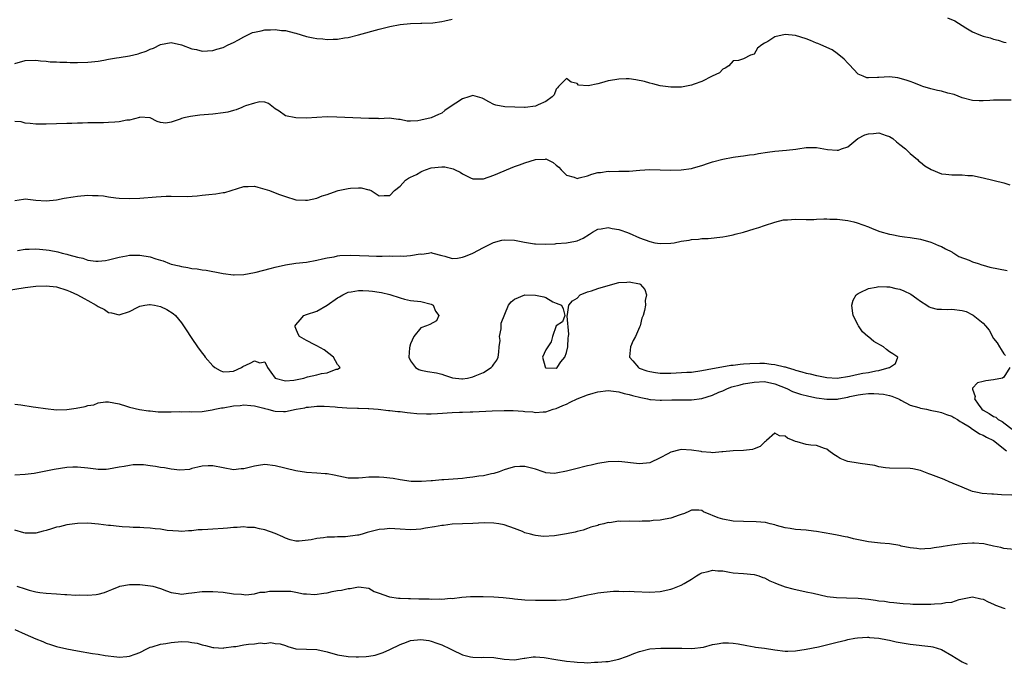
# Model space of a CAD drawing. Units: inches. Extents: x 2538000 to 2541000, y 1542000 to 1545000.
# Drawn here: x 2538194 to 2538383, y 1542000 to 1542124 of the extents above; entities that cross this region are included whole.
import ezdxf

# ---------------------------------------------------------------- set-up
doc = ezdxf.new("R2010")
doc.units = ezdxf.units.IN
doc.header["$MEASUREMENT"] = 0
doc.layers.add('LD25381542_2ft', color=64, linetype='Continuous')

msp = doc.modelspace()

# ---------------------------------------------------------------- linework, layer by layer
at = {"layer": 'LD25381542_2ft'}
for points, elevation in [([(2538193, 1542115.43), (2538195, 1542115.99), (2538197, 1542116.09), (2538197.93, 1542115.93), (2538199, 1542115.89), (2538199.75, 1542115.75), (2538201, 1542115.73), (2538201.66, 1542115.66), (2538203, 1542115.65), (2538203.62, 1542115.62), (2538205, 1542115.62), (2538207, 1542115.67), (2538207.74, 1542115.74), (2538209, 1542115.9), (2538210.07, 1542116.07), (2538211, 1542116.27), (2538212.5, 1542116.5), (2538213, 1542116.61), (2538215, 1542116.93), (2538216.71, 1542117.29), (2538217, 1542117.42), (2538218.22, 1542117.78), (2538219, 1542118.21), (2538219.62, 1542118.38), (2538221, 1542119.07), (2538223, 1542119.45), (2538225, 1542119.03), (2538227, 1542118.25), (2538227.9, 1542118.1), (2538229, 1542117.82), (2538231, 1542117.94), (2538231.81, 1542118.19), (2538233, 1542118.53), (2538233.94, 1542119), (2538235, 1542119.47), (2538235.98, 1542119.98), (2538237, 1542120.57), (2538237.88, 1542121), (2538238.65, 1542121.35), (2538239, 1542121.47), (2538240.28, 1542121.72), (2538241, 1542121.9), (2538242.13, 1542121.87), (2538243, 1542121.96), (2538244.22, 1542121.78), (2538245, 1542121.76), (2538246.68, 1542121.32), (2538247, 1542121.26), (2538249, 1542120.64), (2538250.33, 1542120.33), (2538251, 1542120.21), (2538252.14, 1542120.14), (2538253, 1542120.06), (2538254.12, 1542120.12), (2538255, 1542120.12), (2538256.33, 1542120.33), (2538257, 1542120.42), (2538259, 1542120.93), (2538263, 1542122.01), (2538265, 1542122.51), (2538267, 1542122.92), (2538269, 1542123.14), (2538271, 1542123.2), (2538271.19, 1542123.19), (2538273.27, 1542123.27), (2538275, 1542123.48), (2538275.63, 1542123.63), (2538277, 1542123.96)], 8332), ([(2538372.17, 1542124.17), (2538373.6, 1542123.6), (2538375.7, 1542122.3), (2538377, 1542121.54), (2538378.19, 1542121), (2538379, 1542120.69), (2538380.34, 1542120.34), (2538381, 1542120.09), (2538381.92, 1542119.92), (2538383, 1542119.55), (2538383.44, 1542119.44)], 8332), ([(2538384.41, 1542108.41), (2538382.37, 1542108.37), (2538381, 1542108.38), (2538380.31, 1542108.31), (2538379, 1542108.28), (2538378.28, 1542108.28), (2538377, 1542108.32), (2538375, 1542108.85), (2538373.46, 1542109.46), (2538372.26, 1542109.74), (2538371, 1542110.09), (2538370.25, 1542110.25), (2538369, 1542110.54), (2538367.42, 1542111), (2538367.11, 1542111.11), (2538365.71, 1542111.71), (2538365, 1542111.95), (2538364.25, 1542112.25), (2538362.66, 1542112.66), (2538361, 1542112.86), (2538359, 1542112.76), (2538358.72, 1542112.72), (2538357, 1542112.66), (2538356.7, 1542112.7), (2538355.99, 1542113), (2538355, 1542113.39), (2538353.25, 1542115.25), (2538353, 1542115.48), (2538352.29, 1542116.29), (2538351, 1542117.34), (2538350.03, 1542118.03), (2538347.83, 1542119), (2538347.27, 1542119.27), (2538347, 1542119.36), (2538345.86, 1542119.86), (2538345, 1542120.17), (2538343, 1542120.78), (2538341, 1542120.99), (2538339, 1542120.56), (2538337.67, 1542119.67), (2538337, 1542119.32), (2538336.48, 1542119), (2538335.64, 1542118.36), (2538335, 1542117.22), (2538334.35, 1542117), (2538333, 1542116.33), (2538332.03, 1542116.03), (2538331, 1542115.94), (2538330.15, 1542115), (2538329.46, 1542114.54), (2538329, 1542114.32), (2538328.38, 1542113.62), (2538326.98, 1542112.98), (2538325, 1542111.99), (2538323.48, 1542111.48), (2538323, 1542111.26), (2538321.09, 1542110.91), (2538319.14, 1542110.86), (2538319, 1542110.87), (2538317, 1542111.13), (2538315.53, 1542111.53), (2538315, 1542111.64), (2538313.97, 1542111.97), (2538312.3, 1542112.3), (2538311, 1542112.45), (2538310.45, 1542112.45), (2538309, 1542112.42), (2538308.28, 1542112.28), (2538307, 1542112.08), (2538305.68, 1542111.68), (2538305, 1542111.55), (2538303.14, 1542111.14), (2538301.28, 1542111.28), (2538301, 1542111.56), (2538299.84, 1542111.84), (2538299, 1542112.55), (2538297.41, 1542111), (2538297.25, 1542110.75), (2538297, 1542110.51), (2538296.6, 1542109.4), (2538296.19, 1542109), (2538295, 1542108.1), (2538293.51, 1542107.51), (2538293, 1542107.23), (2538291.02, 1542107), (2538290.91, 1542107), (2538289.05, 1542107.05), (2538287.13, 1542107.13), (2538285.41, 1542107.41), (2538285, 1542107.53), (2538284.08, 1542108.08), (2538283, 1542108.63), (2538282.76, 1542108.76), (2538281.9, 1542109), (2538281, 1542109.3), (2538280.24, 1542109), (2538279, 1542108.66), (2538276.4, 1542107), (2538275.63, 1542106.37), (2538275, 1542105.9), (2538274.36, 1542105.64), (2538273, 1542104.99), (2538271, 1542104.51), (2538270.44, 1542104.44), (2538269, 1542104.36), (2538268.36, 1542104.36), (2538267, 1542104.64), (2538266.67, 1542104.67), (2538264.91, 1542104.91), (2538263, 1542104.81), (2538262.84, 1542104.84), (2538261, 1542104.84), (2538254.87, 1542105.13), (2538253, 1542105.16), (2538251, 1542105.07), (2538249, 1542104.95), (2538246.98, 1542104.98), (2538245, 1542105.37), (2538243.75, 1542106.25), (2538243, 1542106.7), (2538241.71, 1542107.71), (2538241, 1542108), (2538240.07, 1542108.07), (2538239, 1542107.8), (2538237.27, 1542107.27), (2538237, 1542107.14), (2538236.59, 1542107), (2538235.5, 1542106.5), (2538235, 1542106.42), (2538233.9, 1542106.1), (2538233, 1542105.93), (2538231, 1542105.67), (2538228.53, 1542105.47), (2538226.73, 1542105.27), (2538225.44, 1542105), (2538225, 1542104.86), (2538224.76, 1542104.76), (2538223, 1542104.15), (2538221.99, 1542103.99), (2538221, 1542104.07), (2538220.3, 1542104.3), (2538218.98, 1542104.98), (2538217, 1542105.13), (2538216.92, 1542105.08), (2538215, 1542104.56), (2538214.53, 1542104.53), (2538213, 1542104.21), (2538212.17, 1542104.17), (2538211, 1542104.08), (2538210.04, 1542104.04), (2538209, 1542104.03), (2538208.01, 1542104.01), (2538207, 1542104.01), (2538205.97, 1542103.97), (2538205, 1542103.97), (2538203.93, 1542103.93), (2538203, 1542103.93), (2538199, 1542103.77), (2538197, 1542103.75), (2538195.92, 1542103.92), (2538195, 1542103.94), (2538194.21, 1542104.21), (2538193, 1542104.29)], 8334), ([(2538193, 1542089.1), (2538194.67, 1542089.33), (2538195, 1542089.4), (2538197, 1542089.19), (2538199, 1542089.04), (2538201, 1542089.24), (2538202.47, 1542089.53), (2538204.17, 1542089.83), (2538205, 1542089.95), (2538207, 1542090.12), (2538207.93, 1542090.07), (2538209, 1542090.08), (2538209.99, 1542089.99), (2538211, 1542089.82), (2538212.38, 1542089.62), (2538213, 1542089.55), (2538215, 1542089.47), (2538217, 1542089.56), (2538220.17, 1542089.83), (2538222.07, 1542089.93), (2538223, 1542089.93), (2538226.11, 1542089.89), (2538228.02, 1542089.98), (2538229, 1542090.1), (2538230.28, 1542090.28), (2538231.61, 1542090.39), (2538233, 1542090.64), (2538233.33, 1542090.67), (2538237, 1542091.81), (2538237.81, 1542091.81), (2538239, 1542091.86), (2538239.65, 1542091.65), (2538241, 1542091.31), (2538241.93, 1542091), (2538243.67, 1542090.33), (2538245, 1542089.85), (2538247, 1542089.26), (2538248.81, 1542089.19), (2538249, 1542089.16), (2538249.19, 1542089.19), (2538251, 1542089.57), (2538252.02, 1542089.98), (2538253, 1542090.26), (2538253.53, 1542090.47), (2538255.08, 1542091), (2538257, 1542091.4), (2538257.45, 1542091.45), (2538259, 1542091.53), (2538259.52, 1542091.52), (2538261, 1542091.16), (2538261.14, 1542091.14), (2538261.43, 1542091), (2538263, 1542090.03), (2538263.94, 1542090.06), (2538265, 1542090.06), (2538265.92, 1542091), (2538267, 1542091.84), (2538268.05, 1542093), (2538268.59, 1542093.41), (2538269, 1542093.57), (2538270.13, 1542094.13), (2538271, 1542094.63), (2538271.25, 1542094.75), (2538271.9, 1542095), (2538273, 1542095.35), (2538275, 1542095.6), (2538275.57, 1542095.57), (2538277.2, 1542095.2), (2538277.57, 1542095), (2538278.54, 1542094.54), (2538279, 1542094.22), (2538280.51, 1542093.49), (2538281, 1542093.3), (2538282.72, 1542093.28), (2538283, 1542093.3), (2538285, 1542093.96), (2538287, 1542094.78), (2538287.45, 1542095), (2538289, 1542095.64), (2538289.97, 1542095.97), (2538291, 1542096.37), (2538293, 1542096.96), (2538294.93, 1542097.07), (2538295, 1542097.08), (2538296.43, 1542096.43), (2538297, 1542095.89), (2538297.51, 1542095.51), (2538297.98, 1542095), (2538299, 1542093.95), (2538300.44, 1542093.56), (2538301, 1542093.36), (2538301.43, 1542093.43), (2538303, 1542093.84), (2538303.85, 1542094.15), (2538305, 1542094.46), (2538305.51, 1542094.49), (2538307, 1542094.74), (2538307.3, 1542094.7), (2538309, 1542094.72), (2538310.77, 1542094.77), (2538311, 1542094.75), (2538313.07, 1542094.93), (2538315, 1542095.03), (2538317, 1542095.01), (2538318.96, 1542094.96), (2538321, 1542095), (2538323, 1542095.28), (2538323.38, 1542095.38), (2538325, 1542095.86), (2538326.27, 1542096.27), (2538327, 1542096.53), (2538329, 1542097.06), (2538331, 1542097.43), (2538332.38, 1542097.62), (2538333, 1542097.68), (2538334.12, 1542097.88), (2538335, 1542097.96), (2538335.86, 1542098.14), (2538337.6, 1542098.4), (2538339, 1542098.57), (2538341.25, 1542098.75), (2538343.05, 1542098.95), (2538343.41, 1542099), (2538345, 1542099.27), (2538345.26, 1542099.26), (2538347, 1542099.26), (2538349.09, 1542098.91), (2538351, 1542098.77), (2538351.22, 1542098.78), (2538351.8, 1542099), (2538353, 1542099.39), (2538354.94, 1542101), (2538356.31, 1542101.69), (2538357, 1542101.92), (2538357.98, 1542101.98), (2538359, 1542102.09), (2538360.4, 1542101.6), (2538361, 1542101.42), (2538361.7, 1542101), (2538362.36, 1542100.36), (2538363, 1542099.89), (2538364.09, 1542099), (2538365, 1542098.11), (2538366.38, 1542097), (2538366.67, 1542096.67), (2538367, 1542096.46), (2538367.79, 1542095.79), (2538369.04, 1542095.04), (2538371, 1542094.22), (2538371.83, 1542094.17), (2538373, 1542094.01), (2538375, 1542094.04), (2538376.06, 1542093.94), (2538377, 1542093.89), (2538379, 1542093.49), (2538383, 1542092.48), (2538384.13, 1542092.13)], 8336), ([(2538193.48, 1542079.48), (2538195, 1542079.73), (2538195.75, 1542079.75), (2538197, 1542079.83), (2538197.74, 1542079.75), (2538199, 1542079.63), (2538199.55, 1542079.55), (2538201.23, 1542079.23), (2538202.09, 1542079), (2538203, 1542078.78), (2538203.33, 1542078.67), (2538205, 1542078.21), (2538206.02, 1542078.02), (2538207, 1542077.66), (2538208.57, 1542077.43), (2538209, 1542077.42), (2538210.42, 1542077.58), (2538211, 1542077.69), (2538213, 1542078.21), (2538214.46, 1542078.46), (2538215, 1542078.58), (2538215.39, 1542078.61), (2538217, 1542078.62), (2538219, 1542078.29), (2538220.09, 1542077.91), (2538221, 1542077.63), (2538221.5, 1542077.5), (2538222.69, 1542077), (2538223, 1542076.89), (2538224.54, 1542076.54), (2538225, 1542076.4), (2538226.24, 1542076.24), (2538227, 1542076.07), (2538227.99, 1542075.99), (2538229, 1542075.78), (2538229.73, 1542075.73), (2538231, 1542075.45), (2538231.41, 1542075.41), (2538233, 1542075.05), (2538235, 1542074.83), (2538235.15, 1542074.85), (2538237, 1542074.92), (2538239, 1542075.26), (2538239.32, 1542075.32), (2538242.02, 1542076.02), (2538243, 1542076.29), (2538245, 1542076.72), (2538247, 1542077.04), (2538249, 1542077.28), (2538251, 1542077.62), (2538252.08, 1542077.92), (2538253, 1542078.1), (2538254.31, 1542078.31), (2538255, 1542078.49), (2538255.44, 1542078.56), (2538257.39, 1542078.61), (2538261, 1542078.45), (2538262.44, 1542078.44), (2538263.58, 1542078.42), (2538265, 1542078.45), (2538265.57, 1542078.43), (2538267, 1542078.46), (2538267.57, 1542078.43), (2538269, 1542078.54), (2538270.85, 1542078.85), (2538271.18, 1542078.82), (2538272.48, 1542079), (2538273, 1542079.1), (2538273.08, 1542079.08), (2538273.27, 1542079), (2538275, 1542078.51), (2538275.6, 1542078.4), (2538277, 1542077.96), (2538278.02, 1542078.02), (2538279, 1542078.19), (2538279.56, 1542078.44), (2538281, 1542078.99), (2538283, 1542080.1), (2538284.95, 1542081.05), (2538286.52, 1542081.48), (2538287, 1542081.57), (2538289, 1542081.48), (2538290.91, 1542081.09), (2538292.8, 1542080.8), (2538293, 1542080.75), (2538295, 1542080.69), (2538296.8, 1542080.8), (2538297, 1542080.83), (2538298.99, 1542080.99), (2538300.7, 1542081.3), (2538301, 1542081.38), (2538302.16, 1542081.84), (2538303.39, 1542082.61), (2538303.98, 1542083), (2538305, 1542083.57), (2538305.64, 1542083.64), (2538307, 1542083.89), (2538307.73, 1542083.73), (2538309, 1542083.51), (2538309.4, 1542083.4), (2538310.52, 1542083), (2538311, 1542082.81), (2538313, 1542081.96), (2538315, 1542081.21), (2538315.96, 1542081), (2538317, 1542080.83), (2538319, 1542080.89), (2538319.67, 1542081), (2538321, 1542081.27), (2538322.51, 1542081.49), (2538323, 1542081.6), (2538324.32, 1542081.68), (2538325, 1542081.79), (2538326.18, 1542081.82), (2538329, 1542082.11), (2538329.72, 1542082.28), (2538331, 1542082.48), (2538331.38, 1542082.62), (2538333.01, 1542083.01), (2538335, 1542083.65), (2538335.94, 1542083.94), (2538337, 1542084.3), (2538339, 1542084.95), (2538340.64, 1542085.36), (2538341, 1542085.41), (2538341.42, 1542085.42), (2538343, 1542085.52), (2538345, 1542085.48), (2538346.52, 1542085.48), (2538347, 1542085.49), (2538348.42, 1542085.58), (2538349, 1542085.58), (2538349.55, 1542085.55), (2538351, 1542085.54), (2538353, 1542085.25), (2538354.15, 1542085), (2538354.82, 1542084.82), (2538357, 1542084.04), (2538357.72, 1542083.72), (2538359.18, 1542083.18), (2538361, 1542082.65), (2538361.45, 1542082.55), (2538363, 1542082.24), (2538363.9, 1542082.1), (2538365, 1542081.97), (2538367, 1542081.65), (2538369, 1542081.11), (2538369.3, 1542081), (2538370.46, 1542080.46), (2538371, 1542080.27), (2538371.81, 1542079.81), (2538373, 1542079.23), (2538373.13, 1542079.13), (2538373.38, 1542079), (2538374.33, 1542078.33), (2538376.36, 1542077.64), (2538377, 1542077.35), (2538378.06, 1542077), (2538378.75, 1542076.75), (2538379, 1542076.69), (2538380.31, 1542076.31), (2538381.96, 1542075.96), (2538383.65, 1542075.65)], 8338), ([(2538191, 1542071.74), (2538195, 1542072.38), (2538197, 1542072.66), (2538199, 1542072.73), (2538201, 1542072.49), (2538203, 1542071.87), (2538203.61, 1542071.61), (2538205, 1542070.96), (2538206.28, 1542070.28), (2538207, 1542069.87), (2538208.64, 1542069), (2538209, 1542068.75), (2538210.18, 1542068.18), (2538211, 1542067.6), (2538211.54, 1542067.54), (2538213, 1542067.12), (2538215, 1542067.81), (2538216.59, 1542068.59), (2538217, 1542068.81), (2538217.98, 1542069), (2538218.86, 1542069.14), (2538219, 1542069.15), (2538219.79, 1542069), (2538221, 1542068.73), (2538222.17, 1542068.17), (2538223.41, 1542067.42), (2538223.86, 1542067), (2538225, 1542065.6), (2538226.05, 1542064.05), (2538226.71, 1542063), (2538227, 1542062.61), (2538228.07, 1542061), (2538229, 1542059.75), (2538229.35, 1542059.35), (2538229.56, 1542059), (2538231, 1542057.32), (2538231.42, 1542057), (2538232.44, 1542056.44), (2538233, 1542056.16), (2538234.24, 1542056.24), (2538235, 1542056.33), (2538236.55, 1542057), (2538236.81, 1542057.19), (2538238.17, 1542057.83), (2538239, 1542058.3), (2538240.06, 1542057.94), (2538241, 1542058.09), (2538241.51, 1542057), (2538242.15, 1542056.15), (2538242.97, 1542055), (2538245, 1542054.43), (2538246.61, 1542054.61), (2538248.52, 1542055), (2538249.23, 1542055.23), (2538251, 1542055.6), (2538251.89, 1542055.89), (2538253, 1542056.01), (2538254.69, 1542056.69), (2538255, 1542056.73), (2538255.51, 1542057), (2538255, 1542057.61), (2538254.21, 1542059), (2538252.44, 1542060.44), (2538251, 1542061.2), (2538250.65, 1542061.35), (2538249, 1542062.2), (2538247.68, 1542063), (2538247.43, 1542063.43), (2538247, 1542064.5), (2538246.83, 1542064.83), (2538246.84, 1542065), (2538247, 1542065.25), (2538247.79, 1542066.21), (2538248.54, 1542067), (2538249, 1542067.23), (2538251, 1542067.87), (2538253, 1542069.02), (2538255, 1542070.41), (2538255.37, 1542070.63), (2538256, 1542071), (2538257, 1542071.5), (2538257.58, 1542071.58), (2538259, 1542071.84), (2538259.82, 1542071.82), (2538261, 1542071.75), (2538261.68, 1542071.68), (2538263, 1542071.47), (2538263.41, 1542071.41), (2538265.03, 1542071.03), (2538267, 1542070.4), (2538267.82, 1542070.18), (2538269, 1542069.91), (2538271, 1542069.71), (2538273, 1542069.22), (2538273.36, 1542069), (2538273.82, 1542067.82), (2538274.42, 1542067), (2538273.99, 1542066.01), (2538272.7, 1542065.3), (2538272.07, 1542065), (2538271, 1542064.65), (2538269.64, 1542063), (2538269, 1542061.56), (2538268.85, 1542061.15), (2538268.79, 1542060.79), (2538268.65, 1542059), (2538269, 1542058.28), (2538269.98, 1542057), (2538270.62, 1542056.62), (2538271, 1542056.51), (2538272.27, 1542056.27), (2538273.98, 1542055.98), (2538275, 1542055.75), (2538275.53, 1542055.53), (2538277.04, 1542055.04), (2538278.84, 1542054.84), (2538279, 1542054.84), (2538279.94, 1542055), (2538281, 1542055.22), (2538281.42, 1542055.42), (2538283, 1542056.09), (2538284.53, 1542057), (2538284.74, 1542057.26), (2538285, 1542057.68), (2538285.59, 1542058.41), (2538285.84, 1542059), (2538285.96, 1542059.96), (2538286.04, 1542061), (2538286.2, 1542062.2), (2538286.08, 1542063), (2538286.42, 1542064.42), (2538286.39, 1542065), (2538286.44, 1542065.56), (2538287.82, 1542069), (2538288.34, 1542069.66), (2538289, 1542070.18), (2538291, 1542070.99), (2538293, 1542070.92), (2538294.6, 1542070.6), (2538295, 1542070.45), (2538296.38, 1542069.62), (2538297, 1542069.37), (2538298.03, 1542069), (2538298.32, 1542068.32), (2538298.66, 1542067), (2538298.21, 1542065.79), (2538297, 1542065.01), (2538296.31, 1542063), (2538296.03, 1542061.97), (2538295.36, 1542061), (2538295, 1542060.41), (2538294.37, 1542059), (2538294.87, 1542057.13), (2538294.88, 1542057), (2538295, 1542056.94), (2538297, 1542056.88), (2538297.21, 1542057), (2538297.9, 1542058.1), (2538298.66, 1542059), (2538299, 1542059.88), (2538299.24, 1542061), (2538299.31, 1542062.69), (2538299.38, 1542063), (2538299.43, 1542063.43), (2538299.1, 1542066.9), (2538299.19, 1542067.19), (2538299.41, 1542069), (2538300.14, 1542069.86), (2538301, 1542070.37), (2538301.6, 1542071), (2538303, 1542071.58), (2538303.76, 1542071.76), (2538305, 1542072.2), (2538307, 1542072.78), (2538309, 1542073.32), (2538310.56, 1542073.44), (2538311, 1542073.5), (2538313, 1542073.08), (2538313.15, 1542073), (2538314.01, 1542072.01), (2538314.34, 1542071), (2538314.11, 1542069.89), (2538314.12, 1542069), (2538313.96, 1542067.96), (2538313.68, 1542067), (2538313.47, 1542066.53), (2538313.13, 1542065), (2538313, 1542064.75), (2538312.2, 1542063), (2538311.79, 1542062.21), (2538311.28, 1542061), (2538311.09, 1542059.09), (2538311.09, 1542059), (2538311.72, 1542058.28), (2538312.78, 1542057), (2538312.91, 1542056.91), (2538314.41, 1542056.41), (2538315, 1542056.27), (2538316.08, 1542056.08), (2538317, 1542055.95), (2538319, 1542055.94), (2538322.12, 1542056.12), (2538323, 1542056.15), (2538325, 1542056.42), (2538327, 1542056.84), (2538328.82, 1542057.18), (2538330.56, 1542057.44), (2538331, 1542057.48), (2538332.33, 1542057.67), (2538333, 1542057.7), (2538334.18, 1542057.82), (2538336.15, 1542057.85), (2538337, 1542057.83), (2538338.32, 1542057.68), (2538339, 1542057.63), (2538340.85, 1542057.15), (2538341, 1542057.13), (2538341.39, 1542057), (2538342.64, 1542056.64), (2538343, 1542056.49), (2538344.2, 1542056.2), (2538345, 1542055.92), (2538345.79, 1542055.79), (2538347, 1542055.47), (2538347.42, 1542055.42), (2538349, 1542055.09), (2538351, 1542054.97), (2538353.35, 1542055.35), (2538355, 1542055.75), (2538355.91, 1542055.91), (2538357, 1542056.09), (2538358.39, 1542056.39), (2538359, 1542056.46), (2538360.96, 1542057), (2538361, 1542057.05), (2538362.18, 1542057.82), (2538362.64, 1542059), (2538361.65, 1542059.65), (2538361, 1542060.05), (2538360.48, 1542060.48), (2538359.9, 1542061), (2538358.03, 1542062.03), (2538357, 1542062.93), (2538356.89, 1542063), (2538355.85, 1542063.85), (2538355.07, 1542065), (2538355, 1542065.15), (2538354.07, 1542067), (2538353.91, 1542067.91), (2538353.8, 1542069), (2538354.04, 1542069.96), (2538354.65, 1542071), (2538355, 1542071.26), (2538355.42, 1542071.42), (2538357, 1542072.23), (2538358.45, 1542072.45), (2538359, 1542072.61), (2538360.5, 1542072.5), (2538361, 1542072.52), (2538362.22, 1542072.22), (2538363, 1542072.05), (2538363.76, 1542071.76), (2538365.11, 1542071.11), (2538366.31, 1542070.31), (2538367, 1542069.75), (2538368.18, 1542069), (2538368.66, 1542068.66), (2538369, 1542068.52), (2538370.21, 1542068.21), (2538371, 1542068.23), (2538372.14, 1542068.14), (2538373, 1542068.23), (2538375, 1542067.95), (2538375.76, 1542067.76), (2538377, 1542067.11), (2538377.09, 1542067.09), (2538379, 1542065.51), (2538379.5, 1542065), (2538380.18, 1542064.18), (2538381, 1542062.62), (2538381.73, 1542061.73), (2538382.18, 1542061), (2538382.46, 1542060.46), (2538383, 1542059.67), (2538383.31, 1542059.31)], 8340), ([(2538384.13, 1542057), (2538383, 1542055.14), (2538382.72, 1542055), (2538381, 1542054.63), (2538379.56, 1542054.44), (2538379, 1542054.33), (2538377.94, 1542054.06), (2538377, 1542053.07), (2538376.95, 1542053.05), (2538376.95, 1542053), (2538376.97, 1542052.97), (2538377, 1542052.83), (2538377.48, 1542051.48), (2538377.35, 1542051), (2538378.05, 1542049.95), (2538378.75, 1542049), (2538379, 1542048.8), (2538380.19, 1542048.19), (2538381, 1542047.59), (2538381.45, 1542047.45), (2538381.92, 1542047), (2538382.66, 1542046.66), (2538384.9, 1542044.9)], 8340), ([(2538193, 1542049.99), (2538194.16, 1542049.84), (2538196.53, 1542049.47), (2538197, 1542049.42), (2538198.87, 1542049.13), (2538201, 1542048.92), (2538202.98, 1542048.98), (2538204.79, 1542049.21), (2538206.5, 1542049.5), (2538207, 1542049.7), (2538208.14, 1542049.86), (2538209, 1542050.23), (2538210.39, 1542050.4), (2538211, 1542050.41), (2538213, 1542050.01), (2538214.42, 1542049.58), (2538215, 1542049.38), (2538216.94, 1542048.94), (2538218.67, 1542048.67), (2538219, 1542048.68), (2538220.52, 1542048.52), (2538221, 1542048.53), (2538223, 1542048.49), (2538224.55, 1542048.55), (2538225, 1542048.52), (2538226.57, 1542048.57), (2538227, 1542048.53), (2538229, 1542048.6), (2538230.88, 1542048.88), (2538231.39, 1542049), (2538232.72, 1542049.28), (2538233, 1542049.28), (2538235, 1542049.64), (2538236.29, 1542049.71), (2538237, 1542049.85), (2538238.3, 1542049.7), (2538239, 1542049.65), (2538240.81, 1542049.19), (2538241, 1542049.12), (2538241.59, 1542049), (2538242.67, 1542048.67), (2538243, 1542048.64), (2538244.6, 1542048.6), (2538245, 1542048.59), (2538247.05, 1542049), (2538248.7, 1542049.3), (2538249, 1542049.39), (2538249.41, 1542049.41), (2538251, 1542049.58), (2538252.41, 1542049.59), (2538254.56, 1542049.44), (2538255, 1542049.39), (2538256.74, 1542049.26), (2538258.82, 1542049.18), (2538259, 1542049.2), (2538260.87, 1542049.13), (2538261, 1542049.15), (2538262.79, 1542049), (2538264.76, 1542048.76), (2538265, 1542048.76), (2538266.57, 1542048.56), (2538267, 1542048.56), (2538268.37, 1542048.37), (2538269, 1542048.34), (2538270.19, 1542048.19), (2538272.09, 1542048.09), (2538273, 1542048.1), (2538274.16, 1542048.16), (2538277, 1542048.36), (2538278.42, 1542048.42), (2538279, 1542048.42), (2538280.48, 1542048.48), (2538281, 1542048.48), (2538284.68, 1542048.68), (2538287, 1542048.76), (2538288.74, 1542048.74), (2538290.62, 1542048.62), (2538291, 1542048.56), (2538292.48, 1542048.48), (2538293, 1542048.39), (2538294.5, 1542048.5), (2538295, 1542048.51), (2538296.43, 1542049), (2538297, 1542049.14), (2538298.28, 1542049.72), (2538299, 1542049.99), (2538299.65, 1542050.35), (2538301.02, 1542051), (2538303, 1542051.76), (2538304.11, 1542052.11), (2538305, 1542052.37), (2538307, 1542052.58), (2538309, 1542052.35), (2538310.05, 1542052.05), (2538311, 1542051.83), (2538311.63, 1542051.63), (2538313.23, 1542051.23), (2538314.55, 1542051), (2538315, 1542050.89), (2538315.11, 1542050.89), (2538317, 1542050.73), (2538317.24, 1542050.76), (2538319.2, 1542050.8), (2538321, 1542050.81), (2538323, 1542050.79), (2538325, 1542051.05), (2538327, 1542051.68), (2538328.26, 1542052.26), (2538329, 1542052.57), (2538329.91, 1542053), (2538330.72, 1542053.28), (2538332.31, 1542053.69), (2538333, 1542053.86), (2538335, 1542054.23), (2538337, 1542054.31), (2538339, 1542053.9), (2538341.28, 1542053), (2538342.41, 1542052.41), (2538343, 1542052.22), (2538343.9, 1542051.9), (2538345.51, 1542051.51), (2538347, 1542051.22), (2538349, 1542050.94), (2538351.04, 1542050.96), (2538351.22, 1542051), (2538353, 1542051.32), (2538353.44, 1542051.44), (2538355, 1542051.79), (2538355.91, 1542051.91), (2538357, 1542052.02), (2538358.01, 1542052.01), (2538359, 1542051.96), (2538359.88, 1542051.88), (2538361, 1542051.63), (2538361.49, 1542051.49), (2538362.75, 1542051), (2538363, 1542050.86), (2538363.24, 1542050.76), (2538365, 1542049.81), (2538366.68, 1542049.32), (2538367, 1542049.19), (2538368.12, 1542049), (2538368.82, 1542048.82), (2538370.48, 1542048.48), (2538371, 1542048.39), (2538372.01, 1542048.01), (2538373, 1542047.7), (2538373.4, 1542047.4), (2538374.12, 1542047), (2538374.62, 1542046.62), (2538375, 1542046.47), (2538376.38, 1542045.62), (2538377, 1542045.18), (2538377.31, 1542045), (2538378.31, 1542044.31), (2538379, 1542044.05), (2538379.65, 1542043.65), (2538381, 1542043), (2538383.5, 1542041)], 8342), ([(2538384.52, 1542032.52), (2538382.58, 1542032.58), (2538381, 1542032.66), (2538380.66, 1542032.66), (2538378.83, 1542032.83), (2538377.91, 1542033), (2538377, 1542033.22), (2538376.65, 1542033.35), (2538375, 1542034.04), (2538373.25, 1542034.75), (2538373, 1542034.87), (2538372.65, 1542035), (2538371.52, 1542035.52), (2538371, 1542035.69), (2538369, 1542036.48), (2538368.61, 1542036.61), (2538367, 1542037.23), (2538365.53, 1542037.53), (2538365, 1542037.61), (2538361, 1542037.66), (2538360.27, 1542037.73), (2538359, 1542037.96), (2538358.21, 1542038.21), (2538355.41, 1542038.59), (2538355, 1542038.67), (2538353, 1542038.95), (2538352.83, 1542039), (2538351.53, 1542039.53), (2538351, 1542039.9), (2538350.33, 1542040.33), (2538349.4, 1542041), (2538349, 1542041.35), (2538348.57, 1542041.43), (2538347, 1542042.02), (2538345.89, 1542042.11), (2538345, 1542042.24), (2538343.26, 1542042.74), (2538343, 1542042.78), (2538342.55, 1542043), (2538341.45, 1542043.45), (2538341, 1542043.8), (2538339.89, 1542043.89), (2538339, 1542044.43), (2538337.42, 1542043), (2538337.22, 1542042.78), (2538337, 1542042.66), (2538336.16, 1542041.84), (2538335, 1542041.37), (2538334.72, 1542041.28), (2538333, 1542041.07), (2538331, 1542041.01), (2538329, 1542040.79), (2538328.82, 1542040.82), (2538327, 1542040.62), (2538326.72, 1542040.72), (2538325, 1542040.81), (2538324.86, 1542040.86), (2538323, 1542041.16), (2538321, 1542041.25), (2538320.77, 1542041.23), (2538319, 1542040.77), (2538318.44, 1542040.44), (2538317, 1542039.69), (2538315, 1542038.72), (2538313, 1542038.49), (2538309, 1542038.99), (2538307, 1542038.93), (2538305, 1542038.6), (2538303.72, 1542038.28), (2538303, 1542038.13), (2538300.49, 1542037.51), (2538299, 1542037.09), (2538297, 1542036.7), (2538296.67, 1542036.67), (2538295, 1542036.81), (2538294.85, 1542036.85), (2538294.5, 1542037), (2538293, 1542037.49), (2538291, 1542038), (2538290.02, 1542037.98), (2538289, 1542037.91), (2538288.28, 1542037.72), (2538287, 1542037.33), (2538286.05, 1542037), (2538285, 1542036.67), (2538284.59, 1542036.59), (2538283, 1542036.23), (2538282.13, 1542036.13), (2538281, 1542035.93), (2538279.83, 1542035.83), (2538279, 1542035.72), (2538275.43, 1542035.43), (2538275, 1542035.42), (2538273.24, 1542035.24), (2538273, 1542035.24), (2538271.09, 1542035.09), (2538269.14, 1542035.14), (2538267, 1542035.42), (2538265.67, 1542035.67), (2538265, 1542035.75), (2538263.91, 1542035.91), (2538263, 1542035.97), (2538261.97, 1542035.97), (2538261, 1542035.94), (2538259.81, 1542035.81), (2538259, 1542035.73), (2538257.75, 1542035.75), (2538257, 1542035.78), (2538254.36, 1542036.36), (2538253, 1542036.58), (2538252.62, 1542036.62), (2538251, 1542036.7), (2538249, 1542036.83), (2538247, 1542037.17), (2538243, 1542038.16), (2538241, 1542038.36), (2538239.82, 1542038.18), (2538239, 1542038.08), (2538237.75, 1542037.75), (2538237, 1542037.58), (2538236.44, 1542037.56), (2538235, 1542037.36), (2538233, 1542037.73), (2538231, 1542038.16), (2538230.1, 1542038.1), (2538229, 1542038.08), (2538228.14, 1542037.86), (2538227, 1542037.59), (2538226.55, 1542037.45), (2538224.7, 1542037.3), (2538223, 1542037.49), (2538221.76, 1542037.76), (2538221, 1542037.83), (2538219.99, 1542038.01), (2538219, 1542038.16), (2538217.69, 1542038.31), (2538215.69, 1542038.31), (2538215, 1542038.21), (2538214, 1542038), (2538213, 1542037.85), (2538211, 1542037.48), (2538210.55, 1542037.45), (2538209, 1542037.43), (2538208.53, 1542037.47), (2538207, 1542037.66), (2538205, 1542037.86), (2538204.15, 1542037.85), (2538203, 1542037.81), (2538200.56, 1542037.44), (2538196.67, 1542036.67), (2538195, 1542036.45), (2538193, 1542036.35)], 8344), ([(2538385, 1542022.06), (2538383, 1542022.24), (2538382.41, 1542022.41), (2538381, 1542022.7), (2538379.69, 1542023), (2538379.14, 1542023.14), (2538377.28, 1542023.28), (2538377, 1542023.28), (2538375, 1542023.17), (2538373, 1542022.91), (2538371.35, 1542022.65), (2538371, 1542022.57), (2538369.62, 1542022.38), (2538369, 1542022.23), (2538367.83, 1542022.17), (2538367, 1542022.11), (2538366.26, 1542022.26), (2538365, 1542022.38), (2538363.28, 1542022.72), (2538363, 1542022.8), (2538361, 1542023.15), (2538359.28, 1542023.28), (2538357, 1542023.51), (2538354.1, 1542024.1), (2538353, 1542024.43), (2538352.51, 1542024.5), (2538351, 1542024.83), (2538349.92, 1542025), (2538347, 1542025.51), (2538346.43, 1542025.57), (2538345, 1542025.76), (2538343, 1542025.9), (2538341.94, 1542026.06), (2538341, 1542026.23), (2538339.31, 1542026.69), (2538339, 1542026.79), (2538338.08, 1542027), (2538337.22, 1542027.22), (2538335.39, 1542027.39), (2538333, 1542027.41), (2538331, 1542027.51), (2538329, 1542027.87), (2538328.14, 1542028.14), (2538327, 1542028.62), (2538326.71, 1542028.71), (2538325.32, 1542029.32), (2538325, 1542029.53), (2538324.41, 1542029.59), (2538323, 1542029.62), (2538322.59, 1542029.41), (2538321.67, 1542029), (2538321, 1542028.76), (2538320.65, 1542028.65), (2538319, 1542028.05), (2538317.9, 1542027.9), (2538317, 1542027.69), (2538315.62, 1542027.62), (2538315, 1542027.51), (2538313.49, 1542027.49), (2538313, 1542027.44), (2538311, 1542027.48), (2538309.44, 1542027.44), (2538309, 1542027.49), (2538307.21, 1542027.21), (2538307, 1542027.24), (2538306.13, 1542027), (2538305.21, 1542026.79), (2538305, 1542026.68), (2538303.68, 1542026.32), (2538303, 1542026.12), (2538302.2, 1542025.8), (2538301, 1542025.54), (2538300.62, 1542025.38), (2538298.96, 1542025.04), (2538296.67, 1542024.67), (2538294.56, 1542024.56), (2538293, 1542024.74), (2538292.78, 1542024.78), (2538292.08, 1542025), (2538291, 1542025.28), (2538290.51, 1542025.49), (2538289, 1542026.06), (2538287, 1542026.79), (2538285.96, 1542027), (2538285, 1542027.14), (2538283.16, 1542027.16), (2538281, 1542027.05), (2538277, 1542026.91), (2538275.33, 1542026.67), (2538275, 1542026.66), (2538273.61, 1542026.39), (2538271.87, 1542026.13), (2538271, 1542025.96), (2538270.07, 1542025.93), (2538269, 1542025.83), (2538267, 1542025.98), (2538265.98, 1542026.02), (2538265, 1542026.11), (2538264.01, 1542025.99), (2538263, 1542025.91), (2538260.7, 1542025.3), (2538259.71, 1542025), (2538259, 1542024.83), (2538258.8, 1542024.8), (2538256.51, 1542024.51), (2538255, 1542024.49), (2538254.42, 1542024.42), (2538253, 1542024.43), (2538252.28, 1542024.28), (2538251, 1542024.19), (2538249.9, 1542023.9), (2538247.64, 1542023.64), (2538247, 1542023.68), (2538245.91, 1542023.91), (2538245, 1542024.21), (2538244.46, 1542024.46), (2538243, 1542025.11), (2538241, 1542025.84), (2538239.98, 1542026.02), (2538239, 1542026.28), (2538237.69, 1542026.31), (2538237, 1542026.4), (2538235.72, 1542026.28), (2538235, 1542026.27), (2538233.87, 1542026.13), (2538233, 1542026.06), (2538231, 1542025.94), (2538230.08, 1542025.92), (2538229, 1542025.85), (2538228.18, 1542025.82), (2538227, 1542025.67), (2538226.35, 1542025.65), (2538225, 1542025.53), (2538224.44, 1542025.56), (2538222.27, 1542025.73), (2538221, 1542025.94), (2538219.97, 1542026.03), (2538219, 1542026.17), (2538217.79, 1542026.21), (2538217, 1542026.29), (2538215.72, 1542026.28), (2538215, 1542026.33), (2538213.6, 1542026.4), (2538213, 1542026.45), (2538211.34, 1542026.66), (2538211, 1542026.68), (2538209.05, 1542026.95), (2538207, 1542027.12), (2538205, 1542027.06), (2538203, 1542026.78), (2538201.57, 1542026.43), (2538201, 1542026.33), (2538200, 1542026), (2538199, 1542025.73), (2538198.44, 1542025.56), (2538197, 1542025.21), (2538196.81, 1542025.19), (2538195, 1542025.19), (2538194.74, 1542025.26), (2538193, 1542025.8)], 8346), ([(2538193.35, 1542015), (2538195, 1542014.47), (2538195.74, 1542014.26), (2538197, 1542013.94), (2538197.81, 1542013.81), (2538199, 1542013.65), (2538201, 1542013.54), (2538202.57, 1542013.43), (2538203, 1542013.43), (2538204.73, 1542013.27), (2538205.36, 1542013.36), (2538207, 1542013.26), (2538208.62, 1542013.38), (2538209, 1542013.49), (2538210.2, 1542013.8), (2538211, 1542014.12), (2538211.61, 1542014.39), (2538213, 1542014.96), (2538213.16, 1542015), (2538215, 1542015.34), (2538215.31, 1542015.31), (2538217, 1542015.31), (2538219.08, 1542015.08), (2538219.47, 1542015), (2538221, 1542014.58), (2538222.12, 1542014.12), (2538223, 1542013.78), (2538224.39, 1542013.61), (2538225, 1542013.47), (2538226.33, 1542013.67), (2538227, 1542013.72), (2538229, 1542013.98), (2538231, 1542013.99), (2538233, 1542013.83), (2538235, 1542013.57), (2538236.55, 1542013.45), (2538237, 1542013.39), (2538237.36, 1542013.36), (2538239, 1542013.55), (2538240.14, 1542013.86), (2538241, 1542013.87), (2538241.94, 1542014.06), (2538243.92, 1542014.08), (2538246.04, 1542014.04), (2538247, 1542013.85), (2538248.47, 1542013.53), (2538249, 1542013.55), (2538250.61, 1542013.39), (2538252.36, 1542013.64), (2538253, 1542013.76), (2538253.98, 1542013.98), (2538255, 1542014.18), (2538255.77, 1542014.23), (2538257, 1542014.55), (2538257.43, 1542014.57), (2538259, 1542014.9), (2538261, 1542014.63), (2538261.99, 1542013.99), (2538263, 1542013.65), (2538264.76, 1542013), (2538264.94, 1542012.94), (2538266.71, 1542012.71), (2538267, 1542012.73), (2538268.64, 1542012.64), (2538269, 1542012.66), (2538270.59, 1542012.59), (2538271, 1542012.6), (2538272.56, 1542012.56), (2538273, 1542012.53), (2538274.59, 1542012.59), (2538275, 1542012.51), (2538276.68, 1542012.68), (2538277, 1542012.62), (2538278.89, 1542012.89), (2538280.53, 1542013), (2538280.95, 1542013.05), (2538282.98, 1542013.02), (2538285, 1542012.95), (2538286.82, 1542012.82), (2538288.63, 1542012.63), (2538289, 1542012.57), (2538291, 1542012.41), (2538293, 1542012.35), (2538294.35, 1542012.35), (2538295, 1542012.33), (2538296.34, 1542012.34), (2538297, 1542012.32), (2538299, 1542012.48), (2538301, 1542012.88), (2538303, 1542013.37), (2538304.39, 1542013.61), (2538305, 1542013.74), (2538306.14, 1542013.86), (2538307.98, 1542014.02), (2538309, 1542014.03), (2538310, 1542014), (2538311, 1542014.04), (2538311.99, 1542014.01), (2538315, 1542013.83), (2538317, 1542013.98), (2538319, 1542014.46), (2538319.41, 1542014.59), (2538321, 1542015.22), (2538321.55, 1542015.55), (2538323, 1542016.35), (2538323.94, 1542017), (2538324.62, 1542017.38), (2538325, 1542017.56), (2538326.17, 1542017.83), (2538327, 1542018.06), (2538328.05, 1542017.95), (2538329, 1542017.93), (2538330.32, 1542017.68), (2538331, 1542017.58), (2538333, 1542017.47), (2538335, 1542017.27), (2538335.92, 1542017), (2538336.69, 1542016.69), (2538337, 1542016.6), (2538338.03, 1542016.03), (2538339, 1542015.65), (2538339.45, 1542015.45), (2538341, 1542014.89), (2538342.47, 1542014.47), (2538345, 1542013.95), (2538346.35, 1542013.65), (2538349.03, 1542013.03), (2538350.82, 1542012.82), (2538352.76, 1542012.76), (2538355, 1542012.72), (2538357, 1542012.53), (2538358.34, 1542012.34), (2538359, 1542012.22), (2538360.1, 1542012.1), (2538361, 1542011.93), (2538361.87, 1542011.87), (2538363, 1542011.73), (2538363.67, 1542011.67), (2538365, 1542011.6), (2538365.54, 1542011.54), (2538367.54, 1542011.54), (2538369, 1542011.57), (2538369.65, 1542011.65), (2538371, 1542011.66), (2538371.88, 1542011.88), (2538373, 1542011.93), (2538374.44, 1542012.44), (2538377, 1542012.97), (2538378.59, 1542012.59), (2538379, 1542012.54), (2538379.99, 1542011.99), (2538381, 1542011.58), (2538381.38, 1542011.38), (2538383, 1542010.76), (2538383.26, 1542010.74)], 8348), ([(2538193, 1542006.71), (2538195, 1542005.78), (2538197, 1542004.88), (2538198.35, 1542004.35), (2538199, 1542004.04), (2538199.82, 1542003.82), (2538201, 1542003.39), (2538203, 1542002.95), (2538205, 1542002.61), (2538207.91, 1542002.09), (2538209, 1542001.92), (2538210.32, 1542001.68), (2538212.59, 1542001.41), (2538213, 1542001.4), (2538214.51, 1542001.49), (2538215, 1542001.55), (2538216.08, 1542001.92), (2538217, 1542002.3), (2538218.33, 1542003), (2538219, 1542003.3), (2538219.38, 1542003.38), (2538221, 1542003.9), (2538222.02, 1542004.02), (2538223, 1542004.22), (2538225, 1542004.37), (2538226.32, 1542004.32), (2538227, 1542004.22), (2538228.03, 1542004.03), (2538229, 1542003.72), (2538229.6, 1542003.6), (2538231, 1542003.24), (2538231.22, 1542003.22), (2538233, 1542003.13), (2538233.14, 1542003.14), (2538235, 1542003.4), (2538235.45, 1542003.45), (2538237, 1542003.72), (2538237.85, 1542003.85), (2538239, 1542003.92), (2538240.11, 1542004.11), (2538241, 1542004.02), (2538242.19, 1542004.19), (2538243, 1542004), (2538243.93, 1542003.93), (2538245, 1542003.6), (2538245.44, 1542003.44), (2538247, 1542002.99), (2538249, 1542002.89), (2538251, 1542002.82), (2538253, 1542002.39), (2538255, 1542001.8), (2538257, 1542001.49), (2538258.54, 1542001.46), (2538259, 1542001.46), (2538260.47, 1542001.53), (2538261, 1542001.59), (2538262.22, 1542001.78), (2538263, 1542001.99), (2538263.74, 1542002.26), (2538265, 1542002.83), (2538267, 1542003.83), (2538268.26, 1542004.26), (2538269, 1542004.55), (2538271, 1542004.78), (2538272.55, 1542004.55), (2538273, 1542004.47), (2538274.06, 1542004.06), (2538275, 1542003.71), (2538276.61, 1542003), (2538277, 1542002.78), (2538279, 1542001.82), (2538280.56, 1542001.44), (2538281, 1542001.36), (2538282.68, 1542001.32), (2538283, 1542001.35), (2538285, 1542001.32), (2538287, 1542000.96), (2538289, 1542000.84), (2538290.82, 1542001.18), (2538291, 1542001.19), (2538292.59, 1542001.41), (2538293, 1542001.41), (2538294.7, 1542001.3), (2538296.93, 1542000.93), (2538299, 1542000.61), (2538300.46, 1542000.46), (2538301, 1542000.39), (2538302.36, 1542000.36), (2538303, 1542000.31), (2538304.38, 1542000.38), (2538305, 1542000.38), (2538306.54, 1542000.54), (2538307, 1542000.57), (2538309, 1542000.98), (2538310.48, 1542001.52), (2538311, 1542001.7), (2538311.92, 1542002.08), (2538313, 1542002.47), (2538315, 1542002.95), (2538317.08, 1542003.08), (2538319, 1542003.1), (2538319.13, 1542003.13), (2538321, 1542003.11), (2538321.12, 1542003.12), (2538323.04, 1542003.04), (2538325.31, 1542003.3), (2538327, 1542003.8), (2538327.91, 1542003.91), (2538329, 1542004.14), (2538330.12, 1542004.12), (2538331, 1542004.08), (2538331.95, 1542003.95), (2538333.6, 1542003.6), (2538335, 1542003.37), (2538335.3, 1542003.3), (2538337, 1542003.09), (2538339, 1542002.76), (2538341, 1542002.53), (2538341.47, 1542002.53), (2538343, 1542002.59), (2538345, 1542002.89), (2538347.38, 1542003.38), (2538349.97, 1542003.97), (2538351, 1542004.26), (2538352.64, 1542004.64), (2538353, 1542004.75), (2538354.34, 1542005), (2538354.91, 1542005.09), (2538356.8, 1542005.2), (2538357, 1542005.19), (2538357.17, 1542005.17), (2538359, 1542005.03), (2538360.67, 1542004.67), (2538361, 1542004.64), (2538362.34, 1542004.34), (2538365, 1542003.9), (2538369, 1542003.43), (2538369.34, 1542003.34), (2538371, 1542002.82), (2538373, 1542001.71), (2538374.65, 1542000.65), (2538375, 1542000.45), (2538375.96, 1542000)], 8350)]:
    msp.add_lwpolyline(points, dxfattribs=dict(at, elevation=elevation))

doc.saveas('drawing.dxf')
